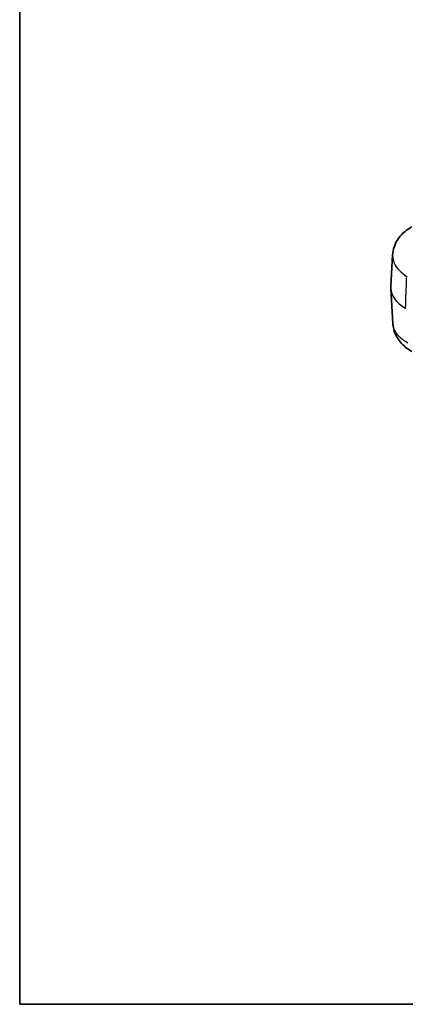
# Model space of a CAD drawing. Units: millimetres. Extents: x 0 to 5188, y 0 to 562.
# Drawn here: x 0 to 99, y 0 to 252 of the extents above; entities that cross this region are included whole.
import ezdxf

# ---------------------------------------------------------------- set-up
doc = ezdxf.new("R2010")
doc.units = ezdxf.units.MM
doc.header["$LTSCALE"] = 1.5
for name, color, linetype, lineweight in [('Border (ISO)', 7, 'Continuous', 35), ('Visible (ISO)', 7, 'Continuous', 35), ('Visible Narrow (ISO)', 7, 'Continuous', 25)]:
    doc.layers.add(name, color=color, linetype=linetype, lineweight=lineweight)

# ---------------------------------------------------------------- blocks, each defined once
blk = doc.blocks.new('図面枠 tk図枠')
at = {"layer": 'Border (ISO)'}
for p, q in [((14.5, 289), (14.5, 8)), ((14.5, 8), (405.5, 8))]:
    blk.add_line(p, q, dxfattribs=at)

msp = doc.modelspace()

# ---------------------------------------------------------------- linework, layer by layer
at = {"layer": 'Visible (ISO)'}
for p, q in [((94.9085, 183.4509), (95.4004, 191.5833)), ((94.9085, 182.9196), (95.4498, 173.9707))]:
    msp.add_line(p, q, dxfattribs=at)
msp.add_ellipse((107.6898, 183.1868), major_axis=(-12.7893, -0.0023), ratio=0.58619789, start_param=6.24763699, end_param=6.31851878, dxfattribs=at)
for points, knots in [([(100.2977, 198.7256), (99.8249, 198.4601), (99.3628, 198.1602), (98.4735, 197.4787), (98.0465, 197.097), (97.2535, 196.2419), (96.8887, 195.7707), (96.2482, 194.7221), (95.9736, 194.1433), (95.569, 192.9053), (95.4406, 192.2466), (95.4004, 191.5833)], [0.003831248, 0.003831248, 0.003831248, 0.003831248, 0.123590001, 0.123590001, 0.243348755, 0.243348755, 0.363107508, 0.363107508, 0.482866261, 0.482866261, 0.602625015, 0.602625015, 0.602625015, 0.602625015]), ([(100.3471, 166.8283), (99.8731, 167.0945), (99.4103, 167.3951), (98.5233, 168.075), (98.0998, 168.4534), (97.309, 169.3047), (96.9422, 169.7775), (96.3012, 170.8248), (96.0258, 171.4035), (95.6195, 172.6434), (95.4901, 173.3043), (95.4498, 173.9707)], [0.003830863, 0.003830863, 0.003830863, 0.003830863, 0.123848468, 0.123848468, 0.243866073, 0.243866073, 0.363883677, 0.363883677, 0.483901282, 0.483901282, 0.603918887, 0.603918887, 0.603918887, 0.603918887])]:
    msp.add_open_spline(points, degree=3, knots=knots, dxfattribs=at)
at = {"layer": 'Visible Narrow (ISO)'}
for centre, major_axis, ratio, start_param, end_param in [((107.7636, 180.6618), (9.211, 307.1565), 0.02940526, 1.55543132, 1.58059761), ((107.9162, 183.1852), (-13.0156, 0.006), 0.57665821, 6.24858851, 7.06109858), ((107.9162, 183.1852), (-13.0156, -0.006), 0.57665821, 0.0345968, 0.77737861), ((98.7129, 177.9598), (-0.0505, -0.0863), 0.58145969, 5.46622956, 5.53653924), ((98.7129, 177.9598), (0.1, -0.003), 0.55670053, 3.93682257, 5.51475778)]:
    msp.add_ellipse(centre, major_axis=major_axis, ratio=ratio, start_param=start_param, end_param=end_param, dxfattribs=at)
for points, knots in [([(95.4005, 191.5833), (95.3952, 191.4961), (95.3925, 191.4089), (95.3925, 191.0753), (95.4136, 190.8272), (95.524, 190.1824), (95.6468, 189.7859), (96.1036, 188.7756), (96.516, 188.1779), (97.625, 187.0108), (98.3357, 186.4509), (99.1489, 185.9571)], [0.602625015, 0.602625015, 0.602625015, 0.602625015, 0.630473967, 0.630473967, 0.709283213, 0.709283213, 0.835378006, 0.835378006, 1.037129675, 1.037129675, 1.250533405, 1.250533405, 1.250533405, 1.250533405]), ([(99.2433, 169.016), (98.4226, 169.4716), (97.708, 169.9972), (96.4596, 171.239), (95.9728, 171.9766), (95.5582, 173.1519), (95.4748, 173.5611), (95.4499, 173.9707)], [0.006490484, 0.006490484, 0.006490484, 0.006490484, 0.220917714, 0.220917714, 0.473395102, 0.473395102, 0.603918887, 0.603918887, 0.603918887, 0.603918887])]:
    msp.add_open_spline(points, degree=3, knots=knots, dxfattribs=at)

# ---------------------------------------------------------------- block references
at = {"xscale": 1.5, "yscale": 1.5, "zscale": 1.5}
msp.add_blockref('図面枠 tk図枠', (-21.75, -12), dxfattribs=at)

doc.saveas('drawing.dxf')
